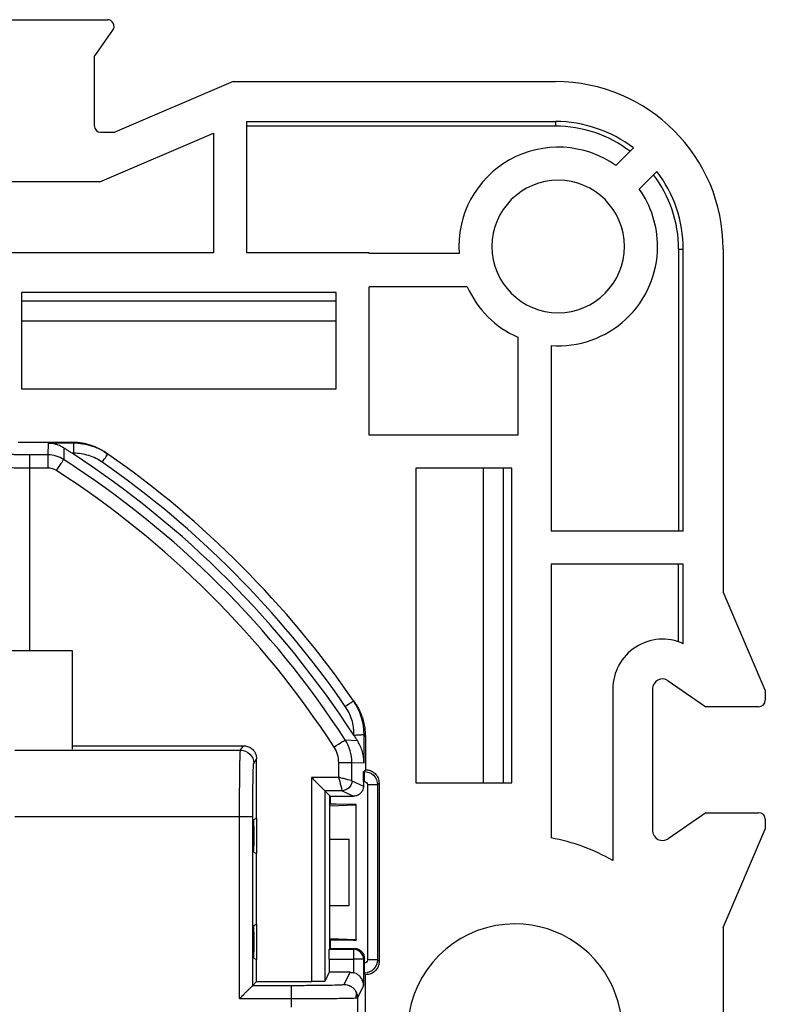
# Model space of a CAD drawing. Units: millimetres. Extents: x 0 to 420, y 0 to 297.
# Drawn here: x 331 to 354, y 172 to 202 of the extents above; entities that cross this region are included whole.
import ezdxf

# ---------------------------------------------------------------- set-up
doc = ezdxf.new("R2010")
doc.units = ezdxf.units.MM

msp = doc.modelspace()

# ---------------------------------------------------------------- linework, layer by layer
at = {"color": 7, "linetype": 'Continuous'}
for p, q in [((330.023, 201.574), (333.817, 201.574)), ((333.42, 200.449), (333.981, 201.26)), ((333.42, 200.449), (333.42, 198.374)), ((337.608, 199.702), (334.041, 198.174)), ((337.608, 199.702), (347.34, 199.702)), ((338.017, 198.498), (347.34, 198.498)), ((338.017, 198.498), (338.017, 194.534)), ((347.34, 198.358), (338.017, 198.358)), ((347.34, 198.498), (347.34, 198.358)), ((333.587, 196.674), (337.017, 198.143)), ((333.62, 198.174), (334.041, 198.174)), ((337.017, 198.143), (337.017, 194.534)), ((349.688, 197.7), (349.162, 197.166)), ((349.868, 196.458), (350.395, 196.993)), ((333.587, 196.674), (326.353, 196.674)), ((337.017, 194.534), (330.02, 194.534)), ((341.72, 194.534), (338.017, 194.534)), ((341.72, 194.508), (341.72, 194.534)), ((344.428, 194.508), (341.72, 194.508)), ((351.054, 194.643), (351.054, 186.129)), ((351.054, 194.643), (351.194, 194.643)), ((351.194, 186.129), (351.194, 194.643)), ((352.399, 194.643), (352.399, 184.29)), ((331.22, 193.33), (331.22, 190.424)), ((340.72, 193.33), (331.22, 193.33)), ((340.72, 190.424), (340.72, 193.33)), ((344.677, 193.508), (341.72, 193.508)), ((341.72, 189.024), (341.72, 193.508)), ((340.72, 193.071), (331.22, 193.071)), ((331.22, 192.474), (340.72, 192.474)), ((346.205, 191.981), (346.205, 189.024)), ((347.205, 191.731), (347.205, 186.129)), ((331.22, 190.424), (340.72, 190.424)), ((346.205, 189.024), (341.72, 189.024)), ((331.12, 188.818), (332.746, 188.818)), ((332.024, 188.432), (332.035, 188.779)), ((332.801, 188.779), (332.035, 188.779)), ((332.503, 188.638), (332.499, 188.292)), ((332.801, 188.779), (332.746, 188.818)), ((332.024, 188.432), (331.473, 188.432)), ((332.801, 188.479), (332.749, 188.479)), ((333.773, 188.496), (333.832, 188.455)), ((332.024, 188.032), (331.473, 188.032)), ((331.473, 182.522), (331.473, 188.032)), ((343.12, 188.024), (343.12, 178.524)), ((346.026, 188.024), (343.12, 188.024)), ((345.17, 178.524), (345.17, 188.024)), ((345.768, 178.524), (345.768, 188.024)), ((346.026, 178.524), (346.026, 188.024)), ((351.194, 186.129), (347.205, 186.129)), ((351.194, 185.129), (347.205, 185.129)), ((347.205, 185.129), (347.205, 176.862)), ((351.054, 182.783), (351.054, 185.129)), ((351.194, 182.727), (351.194, 185.129)), ((353.67, 181.324), (352.399, 184.29)), ((300.259, 182.522), (332.757, 182.522)), ((332.757, 182.522), (332.757, 179.545)), ((350.741, 181.61), (351.877, 180.824)), ((349.07, 181.363), (349.07, 176.175)), ((350.27, 181.363), (350.27, 177.084)), ((353.67, 181.324), (353.67, 181.024)), ((341.242, 181.005), (341.285, 180.943)), ((353.47, 180.824), (351.877, 180.824)), ((341.561, 179.127), (341.561, 179.982)), ((341.601, 179.923), (341.561, 179.982)), ((341.601, 179.923), (341.605, 178.918)), ((332.757, 179.645), (337.92, 179.645)), ((337.832, 179.513), (337.92, 179.645)), ((340.995, 179.824), (341.359, 179.801)), ((331.021, 179.513), (337.832, 179.513)), ((338.232, 179.113), (338.32, 179.245)), ((338.32, 177.46), (338.32, 179.245)), ((340.797, 178.688), (340.797, 179.14)), ((340.797, 178.688), (340.797, 179.14)), ((341.197, 178.588), (341.197, 179.141)), ((341.197, 179.141), (341.555, 179.127)), ((341.555, 179.127), (341.561, 179.127)), ((341.564, 178.868), (341.615, 178.918)), ((340.797, 178.688), (339.975, 178.688)), ((339.975, 178.688), (339.975, 172.524)), ((341.197, 178.588), (341.543, 178.423)), ((341.543, 178.568), (341.543, 178.423)), ((341.543, 178.568), (341.564, 178.568)), ((341.664, 178.468), (341.664, 173.179)), ((341.964, 178.468), (342.015, 178.518)), ((341.964, 178.468), (341.964, 173.179)), ((342.015, 178.518), (342.015, 173.129)), ((343.12, 178.524), (346.026, 178.524)), ((340.375, 178.288), (340.375, 172.53)), ((340.897, 178.288), (340.375, 178.288)), ((340.52, 178.144), (340.375, 178.288)), ((340.897, 178.288), (340.375, 178.288)), ((340.52, 178.144), (340.52, 173.503)), ((340.52, 178.144), (340.54, 178.124)), ((340.897, 178.288), (341.243, 178.124)), ((340.72, 177.876), (340.52, 177.876)), ((340.52, 177.828), (341.32, 177.858)), ((340.54, 178.124), (341.243, 178.124)), ((340.54, 178.124), (340.54, 177.876)), ((341.234, 177.875), (340.72, 177.876)), ((341.32, 177.858), (341.32, 177.872)), ((341.32, 173.789), (341.32, 177.858)), ((351.877, 177.624), (350.741, 176.837)), ((351.877, 177.624), (353.47, 177.624)), ((331.021, 177.513), (337.805, 177.513)), ((337.805, 172.008), (337.805, 177.513)), ((338.205, 172.408), (338.205, 177.513)), ((338.24, 177.42), (338.32, 177.46)), ((338.32, 177.46), (338.32, 176.387)), ((353.67, 177.424), (353.67, 177.124)), ((338.236, 177.22), (338.236, 176.627)), ((352.399, 174.157), (353.67, 177.124)), ((340.52, 176.824), (341.11, 176.824)), ((341.11, 174.824), (341.11, 176.824)), ((338.24, 176.427), (338.32, 176.387)), ((338.32, 174.26), (338.32, 176.387)), ((340.52, 174.824), (341.11, 174.824)), ((338.236, 174.02), (338.236, 173.427)), ((338.24, 174.22), (338.32, 174.26)), ((338.32, 174.26), (338.32, 173.187)), ((352.399, 174.157), (352.399, 154.911)), ((340.52, 173.819), (341.32, 173.789)), ((340.72, 173.771), (340.52, 173.771)), ((340.54, 173.771), (340.54, 173.524)), ((341.234, 173.773), (340.72, 173.771)), ((341.32, 173.789), (341.32, 173.775)), ((340.514, 173.497), (340.52, 173.503)), ((340.514, 173.497), (341.247, 173.497)), ((340.52, 173.503), (340.54, 173.524)), ((340.54, 173.524), (341.273, 173.524)), ((341.273, 173.524), (341.247, 173.497)), ((341.247, 173.497), (341.247, 173.197)), ((338.24, 173.227), (338.32, 173.187)), ((338.32, 172.524), (338.32, 173.187)), ((340.511, 173.197), (340.511, 172.803)), ((340.511, 173.197), (341.247, 173.197)), ((341.247, 173.197), (341.247, 172.789)), ((341.547, 173.197), (341.247, 173.197)), ((341.573, 173.224), (341.547, 173.197)), ((341.547, 173.197), (341.547, 172.408)), ((341.573, 173.08), (341.573, 173.224)), ((342.015, 173.129), (341.964, 173.179)), ((340.511, 172.803), (340.375, 172.53)), ((341.144, 172.803), (340.511, 172.803)), ((340.961, 172.436), (341.144, 172.803)), ((338.32, 172.524), (338.205, 172.408)), ((338.32, 172.524), (339.975, 172.524)), ((341.615, 172.729), (341.587, 172.756)), ((341.601, 170.524), (341.601, 172.729)), ((341.615, 172.729), (341.601, 172.729)), ((338.205, 172.408), (339.361, 172.408)), ((341.323, 172.026), (341.33, 172.19)), ((341.547, 172.408), (341.361, 172.036)), ((337.805, 172.008), (339.361, 172.008)), ((339.361, 172.008), (339.361, 171.75)), ((341.309, 172.031), (341.361, 172.036)), ((341.361, 172.036), (341.361, 171.003))]:
    msp.add_line(p, q, dxfattribs=at)
at = {"color": 7, "linetype": 'Continuous', "flags": 128}
msp.add_lwpolyline([(341.587, 172.756), (341.581, 172.769), (341.576, 172.78)], dxfattribs=at)
at = {"color": 7, "linetype": 'Continuous'}
for centre, radius, start, end in [((333.817, 201.374), 0.2, 325.3048, 90), ((347.34, 194.643), 5.059, 0, 90), ((333.62, 198.374), 0.2, 180, 270), ((347.34, 194.643), 3.854, 52.4643, 90), ((347.34, 194.643), 3.714, 52.7327, 90), ((347.42, 194.724), 3, 54.5119, 184.1184), ((347.34, 194.643), 3.714, 360, 37.2603), ((347.34, 194.643), 3.854, 0, 37.5571), ((347.42, 194.724), 2, 0, 180), ((347.42, 194.724), 3, 0, 35.3231), ((347.42, 194.724), 2, 180, 0), ((347.42, 194.724), 3, 265.8816, 0), ((347.42, 194.724), 3, 203.9006, 246.0994), ((316.939, 164.185), 28.692, 33.0276, 57.1593), ((316.939, 164.185), 28.985, 32.9786, 56.9457), ((316.92, 164.224), 29.55, 34.6047, 55.0872), ((316.939, 164.185), 28.292, 33.0274, 57.1598), ((316.92, 164.224), 29.25, 34.6046, 55.0872), ((350.57, 181.363), 1.5, 65.4111, 180), ((350.57, 181.363), 0.3, 55.3048, 180), ((353.47, 181.024), 0.2, 270, 0), ((353.47, 177.424), 0.2, 0, 90), ((350.57, 177.084), 0.3, 180, 304.6952), ((346.114, 171.024), 5.94, 60.1503, 79.416), ((346.114, 171.024), 3.24, 90, 250.2926), ((346.114, 171.024), 3.24, 310.5697, 90), ((341.247, 173.197), 0.3, 0.0051, 89.9949)]:
    msp.add_arc(centre, radius, start, end, dxfattribs=at)
for points, knots in [([(332.503, 188.639), (332.482, 188.651), (332.438, 188.678), (332.366, 188.712), (332.283, 188.742), (332.172, 188.771), (332.086, 188.776), (332.035, 188.779)], [0, 0, 0, 0, 0.140003, 0.295207, 0.465958, 0.676404, 1, 1, 1, 1]), ([(332.503, 188.639), (332.503, 188.639), (332.503, 188.638), (332.503, 188.638), (332.503, 188.638), (332.503, 188.638), (332.503, 188.638)], [0, 0, 0, 0, 0.237734, 0.499993, 0.762359, 1, 1, 1, 1]), ([(332.749, 188.479), (332.72, 188.498), (332.664, 188.535), (332.581, 188.588), (332.528, 188.622), (332.503, 188.639)], [0, 0, 0, 0, 0.345905, 0.677909, 1, 1, 1, 1]), ([(332.746, 188.818), (332.791, 188.817), (332.882, 188.815), (333.018, 188.799), (333.152, 188.773), (333.328, 188.725), (333.542, 188.642), (333.696, 188.545), (333.773, 188.496)], [0, 0, 0, 0, 0.125051, 0.249608, 0.374395, 0.500132, 0.749994, 1, 1, 1, 1]), ([(332.801, 188.479), (332.801, 188.557), (332.801, 188.634), (332.801, 188.745), (332.801, 188.778), (332.801, 188.779)], [0, 0, 0, 0, 0.5, 0.5, 1, 1, 1, 1]), ([(331.473, 188.432), (331.394, 188.432), (331.319, 188.432), (331.176, 188.433), (331.109, 188.434), (330.999, 188.436), (330.954, 188.437), (330.892, 188.44), (330.875, 188.441), (330.873, 188.442)], [0, 0, 0, 0, 0.25, 0.25, 0.5, 0.5, 0.75, 0.75, 1, 1, 1, 1]), ([(331.473, 188.032), (331.473, 188.079), (331.473, 188.129), (331.473, 188.227), (331.473, 188.274), (331.473, 188.352), (331.473, 188.382), (331.473, 188.422), (331.473, 188.431), (331.473, 188.432)], [0, 0, 0, 0, 0.25, 0.25, 0.5, 0.5, 0.75, 0.75, 1, 1, 1, 1]), ([(332.024, 188.032), (332.024, 188.136), (332.024, 188.239), (332.024, 188.386), (332.024, 188.43), (332.024, 188.432)], [0, 0, 0, 0, 0.5, 0.5, 1, 1, 1, 1]), ([(332.282, 187.956), (332.307, 187.995), (332.335, 188.037), (332.388, 188.119), (332.413, 188.158), (332.456, 188.224), (332.472, 188.249), (332.494, 188.283), (332.499, 188.291), (332.499, 188.291)], [0, 0, 0, 0, 0.25, 0.25, 0.5, 0.5, 0.75, 0.75, 1, 1, 1, 1]), ([(333.66, 188.209), (333.535, 188.297), (333.398, 188.364), (333.104, 188.456), (332.954, 188.479), (332.801, 188.479)], [0, 0, 0, 0, 0.5, 0.5, 1, 1, 1, 1]), ([(333.66, 188.209), (333.701, 188.267), (333.748, 188.335), (333.815, 188.431), (333.832, 188.455), (333.832, 188.455)], [0, 0, 0, 0, 0.5, 0.5, 1, 1, 1, 1]), ([(331.473, 188.032), (331.44, 188.032), (331.373, 188.032), (331.27, 188.032), (331.164, 188.033), (331.057, 188.033), (330.95, 188.034), (330.847, 188.035), (330.749, 188.036), (330.661, 188.037), (330.585, 188.038), (330.526, 188.039), (330.484, 188.041), (330.477, 188.042), (330.473, 188.042)], [0, 0, 0, 0, 0.0635573, 0.1307119, 0.2014634, 0.2758114, 0.3537553, 0.4352946, 0.5204288, 0.6091572, 0.7014792, 0.7973942, 0.8969013, 1, 1, 1, 1]), ([(340.995, 180.835), (341.06, 180.88), (341.124, 180.924), (341.215, 180.987), (341.242, 181.005), (341.242, 181.005)], [0, 0, 0, 0, 0.5, 0.5, 1, 1, 1, 1]), ([(341.257, 179.964), (341.255, 179.993), (341.253, 180.039), (341.25, 180.12), (341.241, 180.248), (341.199, 180.43), (341.116, 180.642), (341.036, 180.771), (340.995, 180.835)], [0, 0, 0, 0, 0.092214, 0.148901, 0.263481, 0.508709, 0.753511, 1, 1, 1, 1]), ([(341.285, 180.943), (341.31, 180.905), (341.359, 180.83), (341.422, 180.71), (341.477, 180.586), (341.536, 180.415), (341.59, 180.194), (341.597, 180.014), (341.601, 179.923)], [0, 0, 0, 0, 0.125082, 0.249672, 0.374482, 0.50022, 0.750043, 1, 1, 1, 1]), ([(341.359, 179.801), (341.342, 179.827), (341.308, 179.88), (341.273, 179.935), (341.254, 179.963)], [0, 0, 0, 0, 0.481225, 1, 1, 1, 1]), ([(341.257, 179.964), (341.273, 179.966), (341.307, 179.969), (341.362, 179.973), (341.419, 179.976), (341.475, 179.979), (341.521, 179.981), (341.553, 179.982), (341.558, 179.982), (341.561, 179.982)], [0, 0, 0, 0, 0.102345, 0.220973, 0.355945, 0.505742, 0.666831, 0.833759, 1, 1, 1, 1]), ([(337.92, 179.645), (337.941, 179.644), (337.983, 179.642), (338.044, 179.628), (338.102, 179.604), (338.155, 179.571), (338.227, 179.509), (338.304, 179.403), (338.315, 179.298), (338.32, 179.245)], [0, 0, 0, 0, 0.102069, 0.20066, 0.298315, 0.397645, 0.501138, 0.749406, 1, 1, 1, 1]), ([(340.66, 179.606), (340.746, 179.662), (340.833, 179.718), (340.957, 179.799), (340.993, 179.823), (340.995, 179.824)], [0, 0, 0, 0, 0.5, 0.5, 1, 1, 1, 1]), ([(341.561, 179.127), (341.559, 179.169), (341.557, 179.233), (341.543, 179.328), (341.527, 179.41), (341.495, 179.525), (341.444, 179.657), (341.386, 179.756), (341.359, 179.801)], [0, 0, 0, 0, 0.184924, 0.279092, 0.41449, 0.541625, 0.789747, 1, 1, 1, 1]), ([(337.805, 177.513), (337.805, 177.562), (337.805, 177.661), (337.805, 177.809), (337.805, 177.957), (337.806, 178.104), (337.807, 178.249), (337.808, 178.391), (337.809, 178.53), (337.81, 178.663), (337.811, 178.79), (337.813, 178.911), (337.814, 179.028), (337.816, 179.142), (337.819, 179.252), (337.822, 179.352), (337.825, 179.434), (337.828, 179.495), (337.831, 179.507), (337.832, 179.513)], [0, 0, 0, 0, 0.047652, 0.095827, 0.144524, 0.193744, 0.243487, 0.293752, 0.34454, 0.395851, 0.447685, 0.500042, 0.553335, 0.612673, 0.678056, 0.749482, 0.826949, 0.910455, 1, 1, 1, 1]), ([(337.832, 179.513), (337.937, 179.513), (338.041, 179.47), (338.189, 179.321), (338.232, 179.217), (338.232, 179.113)], [0, 0, 0, 0, 0.5, 0.5, 1, 1, 1, 1]), ([(338.205, 177.513), (338.205, 177.722), (338.205, 177.922), (338.208, 178.305), (338.21, 178.482), (338.215, 178.778), (338.218, 178.897), (338.225, 179.063), (338.228, 179.107), (338.232, 179.113)], [0, 0, 0, 0, 0.25, 0.25, 0.5, 0.5, 0.75, 0.75, 1, 1, 1, 1]), ([(340.797, 179.14), (340.844, 179.14), (340.894, 179.14), (340.992, 179.141), (341.038, 179.141), (341.116, 179.141), (341.147, 179.141), (341.187, 179.141), (341.196, 179.141), (341.197, 179.141)], [0, 0, 0, 0, 0.25, 0.25, 0.5, 0.5, 0.75, 0.75, 1, 1, 1, 1]), ([(341.543, 178.568), (341.543, 178.587), (341.543, 178.625), (341.543, 178.68), (341.543, 178.731), (341.544, 178.791), (341.546, 178.852), (341.547, 178.862), (341.548, 178.868)], [0, 0, 0, 0, 0.124427, 0.244998, 0.366373, 0.493123, 0.740766, 1, 1, 1, 1]), ([(341.605, 178.918), (341.601, 178.915), (341.589, 178.907), (341.577, 178.896), (341.566, 178.886), (341.563, 178.879), (341.562, 178.873), (341.559, 178.869), (341.558, 178.868)], [0, 0, 0, 0, 0.157242, 0.505973, 0.633794, 0.754364, 0.907876, 1, 1, 1, 1]), ([(341.558, 178.868), (341.664, 178.869), (341.77, 178.827), (341.92, 178.678), (341.964, 178.573), (341.964, 178.468)], [0, 0, 0, 0, 0.5, 0.5, 1, 1, 1, 1]), ([(341.558, 178.868), (341.56, 178.867), (341.563, 178.865), (341.564, 178.852), (341.564, 178.825), (341.564, 178.767), (341.564, 178.674), (341.564, 178.597), (341.564, 178.568)], [0, 0, 0, 0, 0.0912673, 0.204864, 0.341957, 0.5013859, 0.8122015, 1, 1, 1, 1]), ([(341.605, 178.918), (341.626, 178.918), (341.669, 178.918), (341.73, 178.905), (341.789, 178.882), (341.843, 178.849), (341.917, 178.787), (341.998, 178.68), (342.009, 178.572), (342.015, 178.518)], [0, 0, 0, 0, 0.100584, 0.198022, 0.295001, 0.394244, 0.498298, 0.748007, 1, 1, 1, 1]), ([(339.975, 178.688), (339.993, 178.671), (340.026, 178.638), (340.069, 178.594), (340.138, 178.525), (340.214, 178.45), (340.287, 178.377), (340.334, 178.33), (340.367, 178.296), (340.373, 178.291), (340.375, 178.288)], [0, 0, 0, 0, 0.100355, 0.182029, 0.245019, 0.495077, 0.627097, 0.74307, 0.876125, 1, 1, 1, 1]), ([(341.197, 178.588), (341.195, 178.589), (341.149, 178.601), (341.037, 178.629), (340.993, 178.64), (340.922, 178.657), (340.898, 178.663), (340.86, 178.673), (340.848, 178.676), (340.829, 178.681), (340.82, 178.683), (340.81, 178.685), (340.804, 178.687), (340.801, 178.69), (340.797, 178.688)], [0, 0, 0, 0, 0.5, 0.5, 0.75, 0.75, 0.875, 0.875, 0.9375, 0.9375, 0.96875, 0.984375, 0.984375, 1, 1, 1, 1]), ([(340.797, 178.688), (340.803, 178.668), (340.813, 178.624), (340.83, 178.559), (340.846, 178.492), (340.862, 178.429), (340.876, 178.375), (340.887, 178.33), (340.893, 178.304), (340.897, 178.291), (340.897, 178.289), (340.897, 178.288)], [0, 0, 0, 0, 0.101637, 0.210868, 0.32745, 0.451563, 0.58268, 0.695142, 0.839593, 0.921068, 1, 1, 1, 1]), ([(341.197, 178.588), (341.197, 178.51), (341.165, 178.432), (341.054, 178.321), (340.976, 178.289), (340.897, 178.288)], [0, 0, 0, 0, 0.5, 0.5, 1, 1, 1, 1]), ([(341.564, 178.568), (341.594, 178.565), (341.621, 178.551), (341.656, 178.513), (341.665, 178.489), (341.665, 178.468)], [0, 0, 0, 0, 0.5, 0.5, 1, 1, 1, 1]), ([(341.964, 178.468), (341.963, 178.468), (341.93, 178.468), (341.819, 178.468), (341.742, 178.468), (341.664, 178.468)], [0, 0, 0, 0, 0.5, 0.5, 1, 1, 1, 1]), ([(341.543, 178.423), (341.542, 178.404), (341.54, 178.364), (341.522, 178.308), (341.494, 178.256), (341.444, 178.196), (341.361, 178.135), (341.282, 178.127), (341.243, 178.124)], [0, 0, 0, 0, 0.126908, 0.2493596, 0.3723985, 0.500999, 0.7493482, 1, 1, 1, 1]), ([(341.32, 177.872), (341.319, 177.872), (341.318, 177.873), (341.31, 177.873), (341.294, 177.874), (341.269, 177.874), (341.246, 177.874), (341.234, 177.875)], [0, 0, 0, 0, 0.1666127, 0.3297, 0.4989251, 0.7480157, 1, 1, 1, 1]), ([(337.805, 177.513), (337.852, 177.513), (337.902, 177.513), (338, 177.513), (338.047, 177.513), (338.124, 177.513), (338.155, 177.513), (338.195, 177.513), (338.204, 177.513), (338.205, 177.513)], [0, 0, 0, 0, 0.25, 0.25, 0.5, 0.5, 0.75, 0.75, 1, 1, 1, 1]), ([(338.236, 177.22), (338.236, 177.233), (338.236, 177.259), (338.236, 177.297), (338.237, 177.331), (338.237, 177.371), (338.238, 177.412), (338.239, 177.417), (338.24, 177.42)], [0, 0, 0, 0, 0.126867, 0.249342, 0.37241, 0.500986, 0.749342, 1, 1, 1, 1]), ([(338.24, 176.427), (338.239, 176.428), (338.239, 176.429), (338.238, 176.441), (338.238, 176.46), (338.237, 176.493), (338.236, 176.548), (338.236, 176.6), (338.236, 176.627)], [0, 0, 0, 0, 0.1268746, 0.2493572, 0.3724297, 0.501005, 0.7493577, 1, 1, 1, 1]), ([(338.236, 174.02), (338.236, 174.033), (338.236, 174.059), (338.236, 174.097), (338.237, 174.131), (338.237, 174.171), (338.238, 174.212), (338.239, 174.217), (338.24, 174.22)], [0, 0, 0, 0, 0.126867, 0.249342, 0.37241, 0.500986, 0.749342, 1, 1, 1, 1]), ([(341.234, 173.773), (341.242, 173.773), (341.257, 173.773), (341.278, 173.773), (341.299, 173.773), (341.317, 173.774), (341.319, 173.775), (341.32, 173.775)], [0, 0, 0, 0, 0.166578, 0.329642, 0.498866, 0.747965, 1, 1, 1, 1]), ([(338.24, 173.227), (338.239, 173.228), (338.239, 173.229), (338.238, 173.241), (338.238, 173.26), (338.237, 173.293), (338.236, 173.348), (338.236, 173.4), (338.236, 173.427)], [0, 0, 0, 0, 0.126875, 0.249357, 0.37243, 0.501005, 0.749358, 1, 1, 1, 1]), ([(340.511, 173.197), (340.511, 173.217), (340.511, 173.256), (340.511, 173.312), (340.512, 173.364), (340.512, 173.424), (340.513, 173.485), (340.513, 173.493), (340.514, 173.497)], [0, 0, 0, 0, 0.12687, 0.249348, 0.372417, 0.500993, 0.749348, 1, 1, 1, 1]), ([(341.273, 173.524), (341.293, 173.523), (341.332, 173.521), (341.389, 173.503), (341.441, 173.475), (341.501, 173.425), (341.561, 173.342), (341.569, 173.263), (341.573, 173.224)], [0, 0, 0, 0, 0.126909, 0.249363, 0.372405, 0.501007, 0.749358, 1, 1, 1, 1]), ([(341.664, 173.179), (341.662, 173.151), (341.65, 173.126), (341.616, 173.091), (341.594, 173.082), (341.573, 173.079)], [0, 0, 0, 0, 0.5, 0.5, 1, 1, 1, 1]), ([(341.576, 172.78), (341.576, 172.781), (341.575, 172.783), (341.575, 172.799), (341.574, 172.825), (341.574, 172.86), (341.574, 172.912), (341.573, 172.986), (341.573, 173.048), (341.573, 173.08)], [0, 0, 0, 0, 0.122994, 0.240085, 0.355574, 0.473937, 0.599343, 0.797804, 1, 1, 1, 1]), ([(341.964, 173.179), (341.964, 173.077), (341.923, 172.975), (341.779, 172.827), (341.678, 172.783), (341.576, 172.78)], [0, 0, 0, 0, 0.5, 0.5, 1, 1, 1, 1]), ([(342.015, 173.129), (342.014, 173.107), (342.012, 173.065), (341.998, 173.004), (341.974, 172.947), (341.941, 172.893), (341.879, 172.822), (341.773, 172.744), (341.667, 172.734), (341.615, 172.729)], [0, 0, 0, 0, 0.1023644, 0.2010916, 0.2987284, 0.3979058, 0.5011368, 0.7507429, 1, 1, 1, 1]), ([(341.964, 173.179), (341.963, 173.179), (341.961, 173.179), (341.946, 173.18), (341.925, 173.18), (341.899, 173.18), (341.871, 173.18), (341.843, 173.18), (341.816, 173.18), (341.776, 173.18), (341.725, 173.18), (341.682, 173.18), (341.664, 173.179)], [0, 0, 0, 0, 0.1137699, 0.2246739, 0.3301254, 0.4280076, 0.5168166, 0.595662, 0.6641691, 0.7223367, 0.8877813, 1, 1, 1, 1]), ([(341.144, 172.803), (341.162, 172.802), (341.196, 172.801), (341.23, 172.793), (341.247, 172.789)], [0, 0, 0, 0, 0.500004, 1, 1, 1, 1]), ([(341.547, 172.408), (341.546, 172.427), (341.544, 172.461), (341.534, 172.506), (341.519, 172.553), (341.495, 172.603), (341.454, 172.662), (341.398, 172.717), (341.326, 172.764), (341.272, 172.781), (341.247, 172.789)], [0, 0, 0, 0, 0.12206, 0.221323, 0.297792, 0.437648, 0.559411, 0.724474, 0.869752, 1, 1, 1, 1]), ([(340.375, 172.53), (340.374, 172.53), (340.372, 172.529), (340.357, 172.528), (340.333, 172.527), (340.3, 172.526), (340.238, 172.525), (340.132, 172.524), (340.028, 172.524), (339.975, 172.524)], [0, 0, 0, 0, 0.10203, 0.200633, 0.298322, 0.397674, 0.501146, 0.749429, 1, 1, 1, 1]), ([(337.805, 172.008), (337.826, 172.03), (337.865, 172.068), (337.916, 172.12), (337.971, 172.174), (338.028, 172.231), (338.094, 172.298), (338.152, 172.355), (338.195, 172.398), (338.202, 172.405), (338.205, 172.408)], [0, 0, 0, 0, 0.120316, 0.217639, 0.291974, 0.43609, 0.557557, 0.722086, 0.867598, 1, 1, 1, 1]), ([(339.361, 172.408), (339.579, 172.408), (339.784, 172.409), (340.163, 172.412), (340.339, 172.414), (340.633, 172.419), (340.751, 172.422), (340.913, 172.428), (340.959, 172.432), (340.961, 172.436)], [0, 0, 0, 0, 0.25, 0.25, 0.5, 0.5, 0.75, 0.75, 1, 1, 1, 1]), ([(339.361, 172.408), (339.361, 172.407), (339.361, 172.398), (339.361, 172.358), (339.361, 172.328), (339.361, 172.25), (339.361, 172.203), (339.361, 172.106), (339.361, 172.055), (339.361, 172.008)], [0, 0, 0, 0, 0.25, 0.25, 0.5, 0.5, 0.75, 0.75, 1, 1, 1, 1]), ([(340.961, 172.436), (340.992, 172.434), (341.069, 172.428), (341.167, 172.384), (341.248, 172.318), (341.302, 172.254), (341.322, 172.203), (341.33, 172.182)], [0, 0, 0, 0, 0.19823, 0.483073, 0.658691, 0.856058, 1, 1, 1, 1]), ([(341.33, 172.182), (341.335, 172.171), (341.357, 172.126), (341.359, 172.075), (341.361, 172.036)], [0, 0, 0, 0, 0.2378603, 1, 1, 1, 1]), ([(339.361, 172.008), (339.585, 172.009), (340.037, 172.009), (340.655, 172.014), (341.064, 172.021), (341.275, 172.027), (341.301, 172.03), (341.309, 172.031)], [0, 0, 0, 0, 0.243039, 0.488704, 0.751081, 0.92506, 1, 1, 1, 1])]:
    msp.add_open_spline(points, degree=3, knots=knots, dxfattribs=at)
for points in [[(333.832, 188.455), (333.532, 188.664), (333.167, 188.779), (332.801, 188.779)], [(332.499, 188.291), (332.358, 188.382), (332.191, 188.432), (332.024, 188.432)], [(332.282, 187.956), (332.203, 188.007), (332.116, 188.032), (332.024, 188.032)], [(341.561, 179.982), (341.561, 180.345), (341.448, 180.707), (341.242, 181.005)], [(341.197, 179.141), (341.197, 179.381), (341.125, 179.621), (340.994, 179.823)], [(340.797, 179.14), (340.797, 179.309), (340.751, 179.465), (340.66, 179.606)], [(341.601, 172.729), (341.597, 172.738), (341.592, 172.747), (341.587, 172.756)]]:
    msp.add_open_spline(points, degree=3, dxfattribs=at)

doc.saveas('drawing.dxf')
